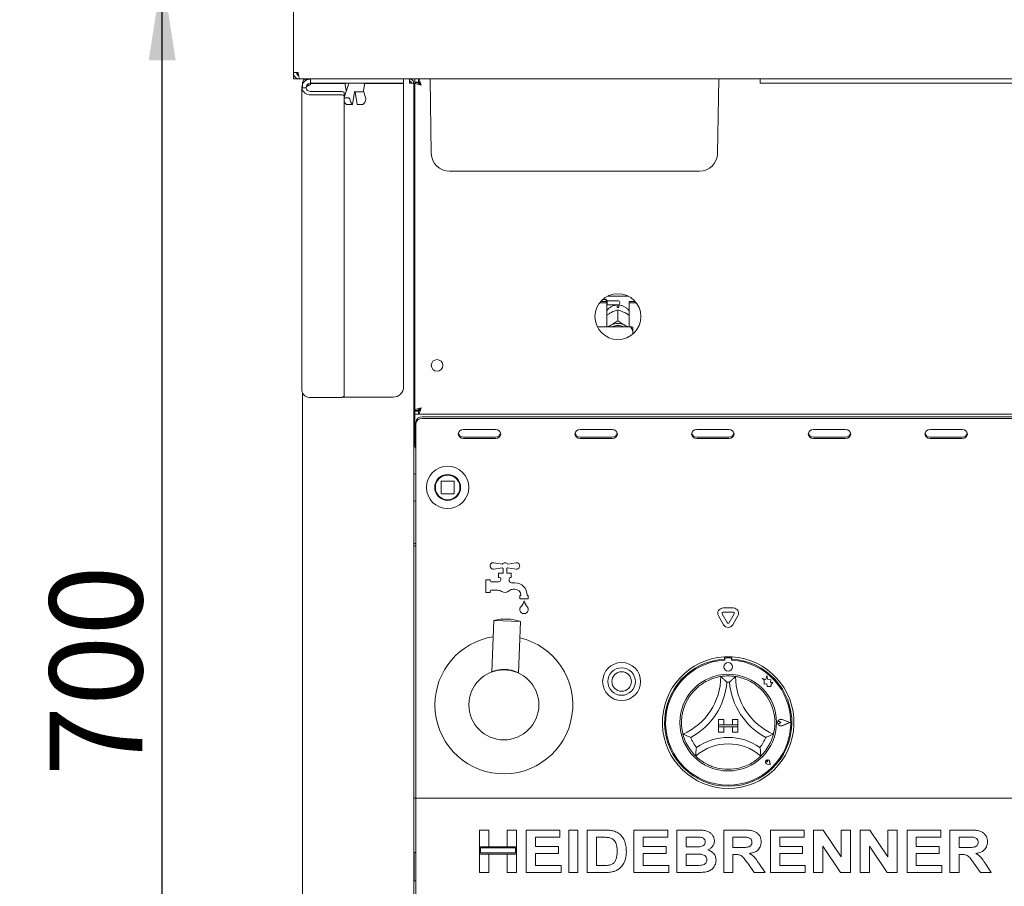
# Paper-space layout 'GNEB+Etagere ZWSN+GN keeper ' of a CAD drawing. Units: millimetres. Extents: x 5 to 415, y 5 to 292.
# Drawn here: x 47 to 84, y 164 to 196 of the extents above; entities that cross this region are included whole.
import ezdxf

# ---------------------------------------------------------------- set-up
doc = ezdxf.new("R2010")
doc.units = ezdxf.units.MM
doc.layers.add('BEMAßUNG', color=96, linetype='Continuous')
doc.layers.add('SLD-0', color=179, linetype='Continuous')
doc.styles.add('SLDTEXTSTYLE0', font='TXT', dxfattribs={"width": 0.75})
doc.styles.add('SLDTEXTSTYLE3', font='TXT', dxfattribs={"width": 0.96})
doc.dimstyles.new('SLDDIMSTYLE0', dxfattribs={"dimtxt": 3.5, "dimasz": 3.302, "dimexe": 0, "dimexo": 0.0625, "dimgap": 0.875, "dimtad": 1, "dimdec": 0, "dimlfac": 12.5, "dimrnd": 1e-09, "dimzin": 12, "dimdsep": 46, "dimtxsty": 'SLDTEXTSTYLE0', "dimblk1": 'NONE', "dimblk2": 'NONE', "dimsah": 1, "dimcen": 0.09, "dimadec": 0, "dimazin": 3, "dimtfac": 1, "dimtdec": 0, "dimtofl": 0, "dimtmove": 0, "dimatfit": 3, "dimldrblk": 'NONE', "dimfxl": 0, "dimfrac": 2, "dimtolj": 1, "dimtzin": 12, "dimarcsym": 0})
doc.dimstyles.new('SLDDIMSTYLE2', dxfattribs={"dimtxt": 3.5, "dimasz": 3.302, "dimexe": 0, "dimexo": 0.0625, "dimgap": 0.875, "dimtad": 1, "dimdec": 0, "dimlfac": 12.5, "dimrnd": 1e-09, "dimzin": 12, "dimdsep": 46, "dimtxsty": 'SLDTEXTSTYLE0', "dimblk1": 'NONE', "dimblk2": 'NONE', "dimsah": 1, "dimcen": 0.09, "dimadec": 0, "dimazin": 3, "dimtfac": 1, "dimtofl": 0, "dimtmove": 0, "dimatfit": 3, "dimldrblk": 'NONE', "dimfxl": 0, "dimfrac": 2, "dimtolj": 1, "dimtzin": 12, "dimarcsym": 0})

# ---------------------------------------------------------------- blocks, each defined once
blk = doc.blocks.new('_D_16')
at = {"layer": 'BEMAßUNG'}
for p, q in [((56.626, 198.189), (51.521, 198.189)), ((52.521, 142.189), (52.521, 198.189)), ((56.972, 142.189), (51.521, 142.189))]:
    blk.add_line(p, q, dxfattribs=at)
for points in [[(52.521, 198.189), (52.013, 194.887), (53.029, 194.887)], [(52.521, 142.189), (53.029, 145.491), (52.013, 145.491)]]:
    blk.add_solid(points, dxfattribs=at)
at = {"layer": 'BEMAßUNG', "insert": (48.271, 167.901), "char_height": 3.5, "attachment_point": 1, "rotation": 90, "style": 'SLDTEXTSTYLE3'}
blk.add_mtext('700', dxfattribs=at)
blk = doc.blocks.new('_None')
blk = doc.blocks.new('_D_18')
at = {"layer": 'BEMAßUNG'}
for p, q in [((57.442, 258.189), (40.439, 258.189)), ((41.439, 130.229), (41.439, 258.189)), ((60.506, 130.229), (40.439, 130.229))]:
    blk.add_line(p, q, dxfattribs=at)
for points in [[(41.439, 258.189), (40.931, 254.887), (41.947, 254.887)], [(41.439, 130.229), (41.947, 133.531), (40.931, 133.531)]]:
    blk.add_solid(points, dxfattribs=at)
at = {"layer": 'BEMAßUNG', "insert": (37.19, 195.889), "char_height": 3.5, "attachment_point": 1, "rotation": 90, "style": 'SLDTEXTSTYLE3'}
blk.add_mtext('1600', dxfattribs=at)

psp = doc.layouts.new('GNEB+Etagere ZWSN+GN keeper  ')

# ---------------------------------------------------------------- linework, layer by layer
at = {"layer": 'SLD-0', "color": 179, "linetype": 'Continuous', "lineweight": 18}
for p, q in [((57.466, 198.069), (57.466, 194.429)), ((57.466, 194.429), (57.642, 194.429)), ((57.466, 194.189), (57.466, 194.429)), ((57.626, 194.426), (57.626, 194.338)), ((57.626, 194.339), (57.626, 194.426)), ((57.626, 194.189), (57.466, 194.189)), ((57.626, 194.189), (57.706, 194.189)), ((57.706, 194.189), (57.626, 194.189)), ((57.706, 194.189), (57.717, 194.189)), ((116.415, 194.189), (57.717, 194.189)), ((57.946, 193.857), (57.786, 193.857)), ((57.786, 182.444), (57.786, 193.857)), ((57.839, 194.029), (57.806, 194.029)), ((57.806, 193.88), (57.806, 194.029)), ((57.966, 194.189), (57.966, 194.147)), ((58.118, 194.029), (58.118, 194.189)), ((61.226, 194.029), (58.118, 194.029)), ((58.118, 193.972), (58.118, 194.021)), ((58.118, 194.021), (59.436, 194.021)), ((59.542, 193.982), (59.386, 193.493)), ((59.42, 193.983), (59.454, 193.743)), ((59.544, 193.992), (59.541, 193.981)), ((60.118, 193.743), (60.151, 193.983)), ((60.136, 194.021), (61.626, 194.021)), ((61.626, 194.029), (61.226, 194.029)), ((61.626, 194.189), (61.626, 194.029)), ((61.626, 182.589), (61.626, 194.021)), ((61.846, 194.189), (61.846, 194.109)), ((61.846, 194.109), (61.877, 194.102)), ((62.006, 194.029), (61.846, 194.029)), ((62.006, 142.277), (62.006, 194.029)), ((62.046, 194.189), (62.046, 194.069)), ((62.183, 194.069), (62.046, 194.069)), ((62.166, 194.061), (62.046, 194.061)), ((62.046, 194.052), (62.046, 194.061)), ((62.046, 181.686), (62.046, 194.052)), ((62.166, 194.052), (62.046, 194.052)), ((62.166, 194.052), (62.166, 194.061)), ((62.183, 194.189), (62.183, 194.069)), ((62.669, 191.377), (62.62, 194.189)), ((73.462, 191.377), (73.511, 194.189)), ((75.066, 194.189), (75.066, 194.029)), ((99.066, 194.029), (75.066, 194.029)), ((59.266, 193.72), (58.118, 193.72)), ((59.266, 193.594), (58.118, 193.594)), ((59.266, 193.72), (59.289, 193.719)), ((59.289, 193.592), (59.266, 193.594)), ((59.289, 193.719), (59.312, 193.715)), ((59.312, 193.588), (59.289, 193.592)), ((59.312, 193.715), (59.333, 193.708)), ((59.333, 193.581), (59.312, 193.588)), ((59.333, 193.708), (59.351, 193.699)), ((59.351, 193.572), (59.333, 193.581)), ((59.351, 193.699), (59.366, 193.688)), ((59.366, 193.561), (59.351, 193.572)), ((59.366, 193.688), (59.377, 193.675)), ((59.377, 193.548), (59.366, 193.561)), ((59.377, 193.675), (59.384, 193.662)), ((59.384, 193.535), (59.377, 193.548)), ((59.384, 193.662), (59.386, 193.647)), ((59.386, 193.52), (59.384, 193.535)), ((59.386, 193.647), (59.386, 193.52)), ((59.386, 182.254), (59.386, 193.52)), ((59.552, 193.471), (59.402, 193.471)), ((59.697, 193.229), (59.768, 193.695)), ((59.804, 193.695), (59.875, 193.229)), ((59.809, 193.709), (59.81, 193.709)), ((60.078, 193.709), (59.811, 193.709)), ((60.2, 193.449), (60.111, 193.726)), ((59.671, 193.226), (59.522, 193.226)), ((60.05, 193.226), (59.9, 193.226)), ((62.006, 193.309), (62.046, 193.309)), ((65.746, 190.709), (63.349, 190.709)), ((70.386, 190.709), (65.746, 190.709)), ((72.782, 190.709), (70.386, 190.709)), ((69.018, 185.751), (69.286, 185.751)), ((69.06, 185.802), (69.286, 185.802)), ((69.258, 185.869), (69.125, 185.869)), ((69.298, 185.829), (69.258, 185.869)), ((69.258, 185.802), (69.258, 185.869)), ((69.286, 185.751), (69.286, 185.802)), ((69.286, 185.751), (69.286, 184.846)), ((69.286, 185.657), (69.298, 185.669)), ((69.706, 185.829), (69.298, 185.829)), ((69.298, 185.829), (69.298, 185.669)), ((69.298, 185.669), (69.706, 185.669)), ((69.31, 185.997), (70.102, 185.997)), ((69.778, 185.757), (69.778, 185.741)), ((70.126, 185.751), (70.126, 185.802)), ((70.126, 185.802), (70.352, 185.802)), ((70.126, 184.846), (70.126, 185.751)), ((70.126, 185.751), (70.394, 185.751)), ((69.429, 185.37), (69.463, 185.387)), ((69.674, 185.566), (69.674, 185.608)), ((69.706, 185.481), (69.706, 185.481)), ((69.706, 185.481), (69.706, 185.075)), ((69.706, 185.481), (69.706, 185.481)), ((69.738, 185.608), (69.738, 185.566)), ((69.949, 185.387), (69.983, 185.37)), ((69.706, 185.075), (69.706, 185.075)), ((69.706, 185.075), (69.706, 185.075)), ((69.706, 185.075), (69.706, 185.075)), ((69.706, 185.075), (69.706, 185.075)), ((69.706, 185.075), (69.706, 185.075)), ((69.706, 185.075), (69.706, 185.075)), ((69.706, 185.075), (69.706, 185.075)), ((69.706, 185.075), (69.706, 185.075)), ((69.706, 185.075), (69.706, 185.075)), ((69.706, 185.075), (69.706, 185.075)), ((70.186, 184.846), (68.932, 184.846)), ((69.355, 184.846), (69.378, 184.863)), ((69.378, 184.863), (69.429, 184.896)), ((69.429, 184.896), (69.463, 184.914)), ((69.949, 184.914), (69.983, 184.896)), ((69.983, 184.896), (70.034, 184.863)), ((70.034, 184.863), (70.057, 184.846)), ((70.266, 184.672), (70.266, 184.827)), ((70.266, 184.672), (70.266, 184.571)), ((57.806, 142.349), (57.806, 182.354)), ((62.046, 182.429), (62.006, 182.429)), ((58.118, 182.181), (59.266, 182.181)), ((59.266, 182.181), (59.289, 182.182)), ((59.289, 182.182), (59.312, 182.187)), ((59.312, 182.187), (59.333, 182.193)), ((59.32, 182.189), (61.226, 182.189)), ((59.333, 182.193), (59.351, 182.202)), ((59.351, 182.202), (59.366, 182.214)), ((59.366, 182.214), (59.377, 182.226)), ((59.377, 182.226), (59.384, 182.24)), ((59.384, 182.24), (59.386, 182.254)), ((62.046, 181.709), (62.006, 181.709)), ((62.046, 181.589), (62.006, 181.589)), ((62.166, 181.686), (62.046, 181.686)), ((62.046, 181.686), (62.046, 181.677)), ((62.166, 181.677), (62.046, 181.677)), ((62.046, 181.549), (62.046, 181.669)), ((62.183, 181.669), (62.046, 181.669)), ((62.166, 181.686), (62.166, 181.677)), ((62.226, 181.709), (62.174, 181.709)), ((62.183, 181.549), (62.183, 181.669)), ((62.226, 181.753), (62.226, 181.692)), ((62.046, 181.469), (62.006, 181.469)), ((62.183, 181.549), (62.046, 181.549)), ((62.046, 181.549), (62.046, 181.429)), ((62.046, 180.349), (62.046, 181.429)), ((62.086, 181.182), (62.086, 181.242)), ((62.183, 181.549), (111.949, 181.549)), ((62.326, 181.449), (111.806, 181.449)), ((62.326, 181.389), (111.806, 181.389)), ((62.086, 180.129), (62.086, 181.182)), ((63.701, 180.867), (63.686, 180.801)), ((63.744, 180.923), (63.701, 180.867)), ((63.809, 180.961), (63.744, 180.923)), ((63.886, 180.974), (63.809, 180.961)), ((65.086, 180.974), (63.886, 180.974)), ((65.162, 180.961), (65.086, 180.974)), ((65.227, 180.923), (65.162, 180.961)), ((65.271, 180.867), (65.227, 180.923)), ((65.286, 180.801), (65.271, 180.867)), ((68.101, 180.867), (68.086, 180.801)), ((68.144, 180.923), (68.101, 180.867)), ((68.209, 180.961), (68.144, 180.923)), ((68.286, 180.974), (68.209, 180.961)), ((69.486, 180.974), (68.286, 180.974)), ((69.562, 180.961), (69.486, 180.974)), ((69.627, 180.923), (69.562, 180.961)), ((69.671, 180.867), (69.627, 180.923)), ((69.686, 180.801), (69.671, 180.867)), ((72.501, 180.867), (72.486, 180.801)), ((72.544, 180.923), (72.501, 180.867)), ((72.609, 180.961), (72.544, 180.923)), ((72.686, 180.974), (72.609, 180.961)), ((73.886, 180.974), (72.686, 180.974)), ((73.962, 180.961), (73.886, 180.974)), ((74.027, 180.923), (73.962, 180.961)), ((74.071, 180.867), (74.027, 180.923)), ((74.086, 180.801), (74.071, 180.867)), ((76.901, 180.867), (76.886, 180.801)), ((76.944, 180.923), (76.901, 180.867)), ((77.009, 180.961), (76.944, 180.923)), ((77.086, 180.974), (77.009, 180.961)), ((78.286, 180.974), (77.086, 180.974)), ((78.362, 180.961), (78.286, 180.974)), ((78.427, 180.923), (78.362, 180.961)), ((78.471, 180.867), (78.427, 180.923)), ((78.486, 180.801), (78.471, 180.867)), ((81.301, 180.867), (81.286, 180.801)), ((81.344, 180.923), (81.301, 180.867)), ((81.409, 180.961), (81.344, 180.923)), ((81.486, 180.974), (81.409, 180.961)), ((82.686, 180.974), (81.486, 180.974)), ((82.762, 180.961), (82.686, 180.974)), ((82.827, 180.923), (82.762, 180.961)), ((82.871, 180.867), (82.827, 180.923)), ((82.886, 180.801), (82.871, 180.867)), ((63.686, 180.801), (63.701, 180.734)), ((63.701, 180.734), (63.744, 180.678)), ((63.744, 180.678), (63.809, 180.641)), ((63.809, 180.641), (63.886, 180.627)), ((63.886, 180.687), (65.086, 180.687)), ((63.886, 180.627), (65.086, 180.627)), ((65.086, 180.627), (65.162, 180.641)), ((65.162, 180.641), (65.227, 180.678)), ((65.227, 180.678), (65.271, 180.734)), ((65.271, 180.734), (65.286, 180.801)), ((68.086, 180.801), (68.101, 180.734)), ((68.101, 180.734), (68.144, 180.678)), ((68.144, 180.678), (68.209, 180.641)), ((68.209, 180.641), (68.286, 180.627)), ((68.286, 180.687), (69.486, 180.687)), ((68.286, 180.627), (69.486, 180.627)), ((69.486, 180.627), (69.562, 180.641)), ((69.562, 180.641), (69.627, 180.678)), ((69.627, 180.678), (69.671, 180.734)), ((69.671, 180.734), (69.686, 180.801)), ((72.486, 180.801), (72.501, 180.734)), ((72.501, 180.734), (72.544, 180.678)), ((72.544, 180.678), (72.609, 180.641)), ((72.609, 180.641), (72.686, 180.627)), ((72.686, 180.687), (73.886, 180.687)), ((72.686, 180.627), (73.886, 180.627)), ((73.886, 180.627), (73.962, 180.641)), ((73.962, 180.641), (74.027, 180.678)), ((74.027, 180.678), (74.071, 180.734)), ((74.071, 180.734), (74.086, 180.801)), ((76.886, 180.801), (76.901, 180.734)), ((76.901, 180.734), (76.944, 180.678)), ((76.944, 180.678), (77.009, 180.641)), ((77.009, 180.641), (77.086, 180.627)), ((77.086, 180.687), (78.286, 180.687)), ((77.086, 180.627), (78.286, 180.627)), ((78.286, 180.627), (78.362, 180.641)), ((78.362, 180.641), (78.427, 180.678)), ((78.427, 180.678), (78.471, 180.734)), ((78.471, 180.734), (78.486, 180.801)), ((81.286, 180.801), (81.301, 180.734)), ((81.301, 180.734), (81.344, 180.678)), ((81.344, 180.678), (81.409, 180.641)), ((81.409, 180.641), (81.486, 180.627)), ((81.486, 180.687), (82.686, 180.687)), ((81.486, 180.627), (82.686, 180.627)), ((82.686, 180.627), (82.762, 180.641)), ((82.762, 180.641), (82.827, 180.678)), ((82.827, 180.678), (82.871, 180.734)), ((82.871, 180.734), (82.886, 180.801)), ((62.086, 180.129), (62.086, 180.069)), ((62.086, 180.069), (62.086, 167.189)), ((63.046, 179.013), (63.046, 178.565)), ((63.51, 179.029), (63.062, 179.029)), ((63.526, 178.565), (63.526, 179.013)), ((63.761, 178.723), (63.766, 178.791)), ((63.062, 178.549), (63.51, 178.549)), ((62.086, 176.677), (62.006, 176.677)), ((62.006, 176.669), (62.086, 176.669)), ((62.086, 176.589), (62.006, 176.589)), ((65.025, 175.947), (65.347, 175.896)), ((65.347, 175.761), (65.025, 175.71)), ((65.374, 175.549), (65.374, 175.733)), ((65.518, 175.733), (65.518, 175.549)), ((65.545, 175.896), (65.867, 175.947)), ((65.867, 175.71), (65.545, 175.761)), ((64.726, 175.309), (64.886, 175.309)), ((64.726, 174.829), (64.726, 175.309)), ((64.886, 175.309), (64.886, 175.269)), ((65.206, 175.389), (65.206, 175.549)), ((65.206, 175.549), (65.374, 175.549)), ((65.246, 175.389), (65.206, 175.389)), ((65.286, 175.309), (65.286, 175.349)), ((65.518, 175.549), (65.686, 175.549)), ((65.606, 175.349), (65.606, 175.28)), ((65.686, 175.389), (65.646, 175.389)), ((65.686, 175.549), (65.686, 175.389)), ((64.926, 175.229), (65.206, 175.229)), ((65.181, 174.909), (64.926, 174.909)), ((65.696, 175.189), (65.822, 175.189)), ((65.822, 174.949), (65.763, 174.949)), ((64.886, 174.829), (64.726, 174.829)), ((64.886, 174.869), (64.886, 174.829)), ((66.006, 174.709), (66.046, 174.709)), ((66.006, 174.589), (66.006, 174.709)), ((66.326, 174.589), (66.006, 174.589)), ((66.046, 174.709), (66.046, 174.725)), ((66.286, 174.725), (66.286, 174.709)), ((66.286, 174.709), (66.326, 174.709)), ((66.326, 174.709), (66.326, 174.589)), ((73.674, 174.242), (74.058, 174.242)), ((73.693, 173.609), (73.501, 173.942)), ((73.831, 173.689), (73.639, 174.022)), ((73.674, 174.082), (74.058, 174.082)), ((74.093, 174.022), (73.901, 173.689)), ((74.231, 173.942), (74.039, 173.609)), ((65.029, 173.766), (64.954, 171.839)), ((66.028, 173.727), (65.029, 173.766)), ((65.953, 171.8), (66.028, 173.727)), ((73.726, 172.397), (73.726, 172.317)), ((73.742, 172.321), (73.742, 172.278)), ((73.95, 172.361), (73.782, 172.361)), ((73.99, 172.278), (73.99, 172.321)), ((74.006, 172.397), (74.006, 172.317)), ((64.954, 171.84), (64.954, 171.84)), ((75.15, 171.581), (75.22, 171.528)), ((75.279, 171.547), (75.15, 171.581)), ((75.318, 171.692), (75.279, 171.547)), ((75.357, 171.545), (75.318, 171.692)), ((75.22, 171.528), (75.22, 171.376)), ((75.22, 171.376), (75.327, 171.382)), ((75.327, 171.382), (75.333, 171.279)), ((75.333, 171.279), (75.423, 171.284)), ((75.473, 171.528), (75.357, 171.545)), ((75.423, 171.284), (75.475, 171.271)), ((75.458, 171.432), (75.473, 171.528)), ((75.554, 171.438), (75.458, 171.432)), ((75.475, 171.332), (75.554, 171.438)), ((75.475, 171.271), (75.475, 171.332)), ((73.506, 170.041), (73.506, 169.841)), ((73.506, 170.041), (73.706, 170.041)), ((73.506, 169.841), (73.706, 169.841)), ((73.506, 169.841), (73.506, 169.761)), ((74.226, 169.841), (73.506, 169.841)), ((73.506, 169.561), (73.506, 169.761)), ((73.506, 169.761), (73.706, 169.761)), ((73.506, 169.761), (74.226, 169.761)), ((73.706, 170.041), (73.706, 169.841)), ((73.706, 169.561), (73.706, 169.761)), ((74.026, 170.041), (74.026, 169.841)), ((74.226, 170.041), (74.026, 170.041)), ((74.226, 169.841), (74.026, 169.841)), ((74.026, 169.561), (74.026, 169.761)), ((74.226, 169.761), (74.026, 169.761)), ((74.226, 170.041), (74.226, 169.841)), ((74.226, 169.841), (74.226, 169.761)), ((74.226, 169.561), (74.226, 169.761)), ((75.852, 169.921), (75.799, 169.957)), ((75.852, 169.921), (75.799, 169.885)), ((76.194, 169.921), (75.895, 170.035)), ((76.194, 169.921), (75.895, 169.807)), ((76.201, 169.921), (75.896, 170.037)), ((76.201, 169.921), (75.896, 169.805)), ((73.506, 169.561), (73.706, 169.561)), ((74.226, 169.561), (74.026, 169.561)), ((75.351, 168.436), (75.311, 168.442)), ((75.454, 168.333), (75.335, 168.357)), ((75.453, 168.334), (75.335, 168.357)), ((75.351, 168.436), (75.345, 168.475)), ((75.453, 168.334), (75.429, 168.452)), ((75.454, 168.333), (75.43, 168.452)), ((62.086, 167.189), (62.086, 167.069)), ((62.006, 167.069), (62.086, 167.069)), ((62.086, 166.829), (62.086, 167.069)), ((62.086, 167.069), (112.046, 167.069)), ((62.086, 163.309), (62.086, 166.829)), ((64.486, 165.869), (64.835, 165.869)), ((64.486, 165.233), (64.486, 165.869)), ((64.835, 165.869), (64.835, 165.233)), ((65.532, 165.869), (65.881, 165.869)), ((65.532, 165.233), (65.532, 165.869)), ((65.881, 165.869), (65.881, 165.233)), ((66.25, 164.269), (66.25, 165.869)), ((66.25, 165.869), (67.522, 165.869)), ((67.522, 165.869), (67.522, 165.602)), ((67.85, 164.269), (67.85, 165.869)), ((67.85, 165.869), (68.199, 165.869)), ((68.199, 165.869), (68.199, 164.269)), ((68.547, 165.869), (69.197, 165.869)), ((68.547, 164.269), (68.547, 165.869)), ((70.312, 164.269), (70.312, 165.869)), ((70.312, 165.869), (71.583, 165.869)), ((71.583, 165.869), (71.583, 165.602)), ((71.932, 165.869), (72.65, 165.869)), ((71.932, 164.269), (71.932, 165.869)), ((73.696, 164.269), (73.696, 165.869)), ((73.696, 165.869), (74.432, 165.869)), ((75.46, 164.269), (75.46, 165.869)), ((75.46, 165.869), (76.732, 165.869)), ((76.732, 165.869), (76.732, 165.602)), ((77.081, 164.269), (77.081, 165.869)), ((77.081, 165.869), (77.444, 165.869)), ((77.444, 165.869), (78.127, 164.856)), ((78.127, 164.856), (78.127, 165.869)), ((78.127, 165.869), (78.476, 165.869)), ((78.476, 165.869), (78.476, 164.269)), ((78.845, 164.269), (78.845, 165.869)), ((78.845, 165.869), (79.208, 165.869)), ((79.208, 165.869), (79.891, 164.856)), ((79.891, 164.856), (79.891, 165.869)), ((79.891, 165.869), (80.24, 165.869)), ((80.24, 165.869), (80.24, 164.269)), ((80.609, 164.269), (80.609, 165.869)), ((80.609, 165.869), (81.881, 165.869)), ((81.881, 165.869), (81.881, 165.602)), ((82.229, 165.869), (82.965, 165.869)), ((82.229, 164.269), (82.229, 165.869)), ((67.522, 165.602), (66.599, 165.602)), ((66.599, 165.602), (66.599, 165.253)), ((66.599, 165.253), (67.46, 165.253)), ((67.46, 165.253), (67.46, 164.987)), ((69.062, 165.602), (68.896, 165.602)), ((68.896, 165.602), (68.896, 164.535)), ((71.583, 165.602), (70.66, 165.602)), ((70.66, 165.602), (70.66, 165.253)), ((70.66, 165.253), (71.522, 165.253)), ((71.522, 165.253), (71.522, 164.987)), ((72.494, 165.602), (72.281, 165.602)), ((72.281, 165.602), (72.281, 165.233)), ((74.322, 165.602), (74.045, 165.602)), ((74.045, 165.602), (74.045, 165.212)), ((76.732, 165.602), (75.809, 165.602)), ((75.809, 165.602), (75.809, 165.253)), ((75.809, 165.253), (76.671, 165.253)), ((76.671, 165.253), (76.671, 164.987)), ((78.102, 164.269), (77.429, 165.266)), ((77.429, 165.266), (77.429, 164.269)), ((79.194, 165.266), (79.194, 164.269)), ((79.866, 164.269), (79.194, 165.266)), ((81.881, 165.602), (80.958, 165.602)), ((80.958, 165.602), (80.958, 165.253)), ((80.958, 165.253), (81.819, 165.253)), ((81.819, 165.253), (81.819, 164.987)), ((82.578, 165.602), (82.578, 165.212)), ((82.855, 165.602), (82.578, 165.602)), ((62.086, 165.017), (62.006, 165.017)), ((62.026, 163.949), (62.026, 165.017)), ((64.835, 165.233), (64.486, 165.233)), ((65.881, 165.233), (64.486, 165.233)), ((64.486, 165.233), (64.486, 164.966)), ((64.486, 164.269), (64.486, 164.966)), ((64.486, 164.966), (64.835, 164.966)), ((64.486, 164.966), (65.881, 164.966)), ((64.526, 165.193), (64.526, 165.006)), ((65.841, 165.193), (64.526, 165.193)), ((64.526, 165.006), (65.841, 165.006)), ((64.835, 164.966), (64.835, 164.269)), ((65.881, 165.233), (65.532, 165.233)), ((65.532, 164.966), (65.881, 164.966)), ((65.532, 164.269), (65.532, 164.966)), ((65.841, 165.006), (65.841, 165.193)), ((65.881, 164.966), (65.881, 165.233)), ((65.881, 164.966), (65.881, 164.269)), ((66.599, 164.987), (66.599, 164.535)), ((67.46, 164.987), (66.599, 164.987)), ((71.522, 164.987), (70.66, 164.987)), ((70.66, 164.987), (70.66, 164.535)), ((72.281, 165.233), (72.524, 165.233)), ((72.579, 164.966), (72.281, 164.966)), ((72.281, 164.966), (72.281, 164.535)), ((74.045, 165.212), (74.308, 165.212)), ((74.118, 164.946), (74.045, 164.946)), ((74.045, 164.946), (74.045, 164.269)), ((76.671, 164.987), (75.809, 164.987)), ((75.809, 164.987), (75.809, 164.535)), ((81.819, 164.987), (80.958, 164.987)), ((80.958, 164.987), (80.958, 164.535)), ((82.578, 165.212), (82.841, 165.212)), ((82.652, 164.946), (82.578, 164.946)), ((82.578, 164.946), (82.578, 164.269)), ((66.599, 164.535), (67.563, 164.535)), ((67.563, 164.535), (67.563, 164.269)), ((68.896, 164.535), (69.171, 164.535)), ((70.66, 164.535), (71.624, 164.535)), ((71.624, 164.535), (71.624, 164.269)), ((72.281, 164.535), (72.622, 164.535)), ((74.845, 164.269), (74.6, 164.626)), ((75.043, 164.585), (75.255, 164.269)), ((75.809, 164.535), (76.773, 164.535)), ((76.773, 164.535), (76.773, 164.269)), ((80.958, 164.535), (81.922, 164.535)), ((81.922, 164.535), (81.922, 164.269)), ((83.378, 164.269), (83.133, 164.626)), ((83.577, 164.585), (83.788, 164.269)), ((64.835, 164.269), (64.486, 164.269)), ((65.881, 164.269), (65.532, 164.269)), ((67.563, 164.269), (66.25, 164.269)), ((68.199, 164.269), (67.85, 164.269)), ((69.217, 164.269), (68.547, 164.269)), ((71.624, 164.269), (70.312, 164.269)), ((72.532, 164.269), (71.932, 164.269)), ((74.045, 164.269), (73.696, 164.269)), ((75.255, 164.269), (74.845, 164.269)), ((76.773, 164.269), (75.46, 164.269)), ((77.429, 164.269), (77.081, 164.269)), ((78.476, 164.269), (78.102, 164.269)), ((79.194, 164.269), (78.845, 164.269)), ((80.24, 164.269), (79.866, 164.269)), ((81.922, 164.269), (80.609, 164.269)), ((82.578, 164.269), (82.229, 164.269)), ((83.788, 164.269), (83.378, 164.269)), ((62.086, 163.949), (62.006, 163.949))]:
    psp.add_line(p, q, dxfattribs=at)
for centre, radius in [((69.706, 185.229), 0.864), ((62.886, 183.389), 0.22), ((63.286, 178.789), 0.8), ((63.286, 178.789), 0.488), ((63.286, 178.789), 0.48), ((63.286, 178.789), 0.464), ((69.846, 171.469), 0.716), ((69.846, 171.469), 0.52), ((73.866, 172.021), 0.16), ((65.406, 170.589), 1.32), ((69.846, 171.469), 0.368), ((73.866, 169.921), 1.824)]:
    psp.add_circle(centre, radius, dxfattribs=at)
for centre, radius, start, end in [((58.087, 193.896), 0.304, 187.3655, 275.8321), ((58.102, 193.877), 0.157, 187.3655, 275.8321), ((59.46, 193.989), 0.04, 90, 188), ((59.584, 193.989), 0.04, 90, 175.8349), ((60.112, 193.989), 0.04, 352, 90), ((59.494, 193.749), 0.04, 188, 213.8745), ((60.078, 193.749), 0.04, 270, 352), ((59.605, 193.408), 0.223, 189.7876, 232.4746), ((59.889, 193.452), 0.294, 183.8998, 228.4897), ((59.907, 193.452), 0.294, 311.5103, 356.1002), ((63.349, 191.389), 0.68, 181, 270), ((72.782, 191.389), 0.68, 270, 359), ((69.706, 185.757), 0.072, 0, 90), ((69.706, 185.741), 0.072, 270, 0), ((69.706, 184.993), 0.574, 86.8022, 93.1978), ((69.706, 184.401), 0.567, 64.6149, 115.3851), ((69.706, 184.417), 0.479, 63.4996, 116.5004), ((58.087, 182.483), 0.304, 187.3655, 275.8321), ((61.226, 182.589), 0.4, 270, 360), ((62.311, 181.224), 0.226, 86.1887, 175.5981), ((62.311, 181.164), 0.226, 86.1887, 175.5981), ((63.875, 180.879), 0.192, 194.6896, 273.275), ((65.097, 180.879), 0.192, 266.725, 345.3104), ((68.275, 180.879), 0.192, 194.6896, 273.275), ((69.497, 180.879), 0.192, 266.725, 345.3104), ((72.675, 180.879), 0.192, 194.6896, 273.275), ((73.897, 180.879), 0.192, 266.725, 345.3104), ((77.075, 180.879), 0.192, 194.6896, 273.275), ((78.297, 180.879), 0.192, 266.725, 345.3104), ((81.475, 180.879), 0.192, 194.6896, 273.275), ((82.697, 180.879), 0.192, 266.725, 345.3104), ((62.206, 180.349), 0.16, 180, 221.4096), ((63.062, 179.013), 0.016, 90, 180), ((63.51, 179.013), 0.016, 45, 90), ((63.51, 179.013), 0.016, 0, 45), ((63.062, 178.565), 0.016, 180, 225), ((63.062, 178.565), 0.016, 225, 270), ((63.51, 178.565), 0.016, 270, 315), ((63.51, 178.565), 0.016, 315, 0), ((65.006, 175.829), 0.12, 81, 279), ((65.446, 175.829), 0.12, 34.2398, 145.7602), ((65.446, 175.829), 0.12, 214.2398, 233.1301), ((65.446, 175.829), 0.12, 306.8699, 325.7602), ((65.886, 175.829), 0.12, 261, 99), ((64.926, 175.269), 0.04, 180, 270), ((65.206, 175.309), 0.08, 270, 0), ((65.246, 175.349), 0.04, 0, 90), ((65.646, 175.349), 0.04, 90, 180), ((65.686, 175.28), 0.08, 180, 221.4096), ((64.926, 174.869), 0.04, 90, 180), ((65.181, 174.669), 0.24, 56.4427, 90), ((65.763, 174.709), 0.24, 90, 131.4096), ((65.446, 175.069), 0.24, 38.6822, 41.4096), ((65.696, 175.269), 0.08, 218.6822, 270), ((65.822, 174.725), 0.464, 0, 90), ((65.822, 174.725), 0.224, 0, 90), ((65.446, 175.069), 0.24, 236.4427, 311.4096), ((66.166, 174.189), 0.16, 155.7489, 24.2511), ((66.093, 174.222), 0.08, 136.7602, 155.7489), ((65.627, 174.66), 0.56, 316.7602, 344.3258), ((66.705, 174.66), 0.56, 195.6742, 223.2398), ((66.239, 174.222), 0.08, 24.2511, 43.2398), ((73.674, 174.042), 0.2, 90, 210), ((74.058, 174.042), 0.2, 330, 90), ((65.47, 172.225), 1.602, 69.5896, 105.9507), ((73.674, 174.042), 0.04, 90, 210), ((74.058, 174.042), 0.04, 330, 90), ((73.866, 173.709), 0.2, 210, 330), ((73.866, 173.709), 0.04, 210, 330), ((65.406, 170.589), 2.6, 98.8576, 180), ((65.406, 170.589), 2.6, 180, 76.6826), ((73.866, 169.921), 2.48, 93.2362, 86.7638), ((73.866, 169.921), 2.4, 93.3442, 86.6558), ((73.866, 169.921), 2.48, 86.7638, 93.2362), ((73.782, 172.321), 0.04, 90, 180), ((73.95, 172.321), 0.04, 0, 90), ((73.866, 169.921), 2.36, 93.0118, 86.9882), ((64.938, 171.84), 0.016, 336.4057, 357.7799), ((71.224, 171.658), 2.362, 293.3275, 0), ((73.866, 169.921), 1.76, 80.8459, 99.1541), ((76.507, 171.658), 2.362, 180, 246.6725), ((73.866, 169.921), 1.76, 129.8924, 163.4351), ((71.224, 171.658), 2.602, 298.1427, 355.1848), ((73.866, 169.921), 1.52, 88.1458, 91.8542), ((76.507, 171.658), 2.602, 184.8152, 241.8573), ((73.866, 169.921), 1.76, 16.5649, 50.1076), ((75.852, 169.921), 0.124, 69.1846, 290.8154), ((75.852, 169.921), 0.122, 69.1846, 290.8154), ((75.774, 169.921), 0.044, 55.486, 304.514), ((73.866, 169.921), 1.76, 194.1734, 225.8266), ((73.866, 169.921), 1.52, 201.4733, 217.9923), ((73.866, 167.263), 2.098, 55.1786, 124.8214), ((73.866, 169.921), 1.52, 322.0077, 338.5267), ((73.866, 169.921), 1.76, 314.1734, 345.8266), ((73.866, 167.263), 1.858, 48.6895, 131.3105), ((73.866, 169.921), 1.76, 255.1397, 284.8603), ((75.351, 168.436), 0.0808, 11.3099, 258.6901), ((75.351, 168.436), 0.08, 11.3099, 258.6901), ((75.315, 168.471), 0.03, 8.1301, 261.8699)]:
    psp.add_arc(centre, radius, start, end, dxfattribs=at)
for points, knots in [([(57.466, 194.429), (57.469, 194.401), (57.474, 194.346), (57.517, 194.273), (57.58, 194.219), (57.647, 194.192), (57.69, 194.19), (57.706, 194.189)], [0, 0, 0, 0, 0.218883, 0.437779, 0.656675, 0.875571, 1, 1, 1, 1]), ([(57.586, 194.429), (57.587, 194.414), (57.59, 194.385), (57.615, 194.348), (57.642, 194.323), (57.663, 194.318), (57.669, 194.317)], [0, 0, 0, 0, 0.289277, 0.578554, 0.86772, 1, 1, 1, 1]), ([(57.717, 194.189), (57.712, 194.192), (57.701, 194.197), (57.684, 194.24), (57.668, 194.303), (57.654, 194.37), (57.646, 194.413), (57.642, 194.429)], [0, 0, 0, 0, 0.218883, 0.437779, 0.656675, 0.875571, 1, 1, 1, 1]), ([(58.118, 193.972), (58.073, 193.963), (58.018, 193.951), (57.974, 193.939), (57.966, 193.937)], [0, 0, 0, 0, 0.811929, 1, 1, 1, 1]), ([(57.969, 194.149), (57.969, 194.159), (57.97, 194.183), (57.971, 194.187), (57.972, 194.189)], [0, 0, 0, 0, 0.443871, 1, 1, 1, 1]), ([(62.183, 194.189), (62.191, 194.186), (62.206, 194.18), (62.229, 194.136), (62.252, 194.071), (62.271, 194.004), (62.282, 193.962), (62.286, 193.949)], [0, 0, 0, 0, 0.222589, 0.445207, 0.667824, 0.890441, 1, 1, 1, 1]), ([(62.183, 194.069), (62.193, 194.066), (62.211, 194.062), (62.238, 194.031), (62.262, 193.992), (62.278, 193.963), (62.286, 193.949)], [0, 0, 0, 0, 0.286286, 0.531453, 0.776532, 1, 1, 1, 1]), ([(59.402, 193.471), (59.398, 193.47), (59.392, 193.47), (59.387, 193.467), (59.386, 193.466)], [0, 0, 0, 0, 0.667887, 1, 1, 1, 1]), ([(59.596, 193.432), (59.595, 193.435), (59.592, 193.444), (59.584, 193.455), (59.573, 193.465), (59.561, 193.47), (59.554, 193.47), (59.552, 193.471)], [0, 0, 0, 0, 0.196312, 0.4285051, 0.6604177, 0.8780154, 1, 1, 1, 1]), ([(59.768, 193.695), (59.769, 193.7), (59.771, 193.708), (59.774, 193.716), (59.775, 193.717), (59.775, 193.717), (59.775, 193.717)], [0, 0, 0, 0, 0.419442, 0.728868, 0.981479, 1, 1, 1, 1]), ([(59.811, 193.709), (59.802, 193.709), (59.787, 193.709), (59.776, 193.709), (59.771, 193.709)], [0, 0, 0, 0, 0.613992, 1, 1, 1, 1]), ([(59.8, 193.709), (59.801, 193.707), (59.802, 193.703), (59.803, 193.697), (59.804, 193.695)], [0, 0, 0, 0, 0.529315, 1, 1, 1, 1]), ([(59.47, 193.231), (59.47, 193.231), (59.472, 193.23), (59.479, 193.228), (59.491, 193.227), (59.504, 193.226), (59.515, 193.226), (59.52, 193.226), (59.522, 193.226)], [0, 0, 0, 0, 0.063128, 0.282735, 0.506552, 0.728609, 0.941375, 1, 1, 1, 1]), ([(59.671, 193.226), (59.675, 193.226), (59.683, 193.226), (59.692, 193.227), (59.697, 193.228), (59.697, 193.229), (59.695, 193.231), (59.694, 193.231)], [0, 0, 0, 0, 0.2025597, 0.4049109, 0.6129545, 0.8312023, 1, 1, 1, 1]), ([(59.9, 193.226), (59.898, 193.226), (59.891, 193.226), (59.883, 193.226), (59.876, 193.227), (59.875, 193.228), (59.875, 193.229)], [0, 0, 0, 0, 0.192675, 0.458621, 0.732401, 1, 1, 1, 1]), ([(60.102, 193.231), (60.1, 193.231), (60.096, 193.229), (60.086, 193.227), (60.072, 193.226), (60.06, 193.226), (60.053, 193.226), (60.05, 193.226)], [0, 0, 0, 0, 0.2051903, 0.4279668, 0.6515751, 0.8682004, 1, 1, 1, 1]), ([(60.199, 193.449), (60.2, 193.447), (60.202, 193.441), (60.201, 193.435), (60.201, 193.432)], [0, 0, 0, 0, 0.368529, 1, 1, 1, 1]), ([(69.682, 185.668), (69.646, 185.664), (69.571, 185.656), (69.462, 185.612), (69.366, 185.543), (69.306, 185.486), (69.286, 185.451), (69.286, 185.451)], [0, 0, 0, 0, 0.232358, 0.482278, 0.738788, 0.99932, 1, 1, 1, 1]), ([(69.674, 185.66), (69.674, 185.661), (69.674, 185.662), (69.674, 185.626), (69.674, 185.608)], [0, 0, 0, 0, 0.513957, 1, 1, 1, 1]), ([(70.126, 185.446), (70.119, 185.457), (70.093, 185.499), (70.028, 185.558), (69.936, 185.618), (69.835, 185.657), (69.765, 185.665), (69.73, 185.668)], [0, 0, 0, 0, 0.083027, 0.317378, 0.549335, 0.780911, 1, 1, 1, 1]), ([(69.738, 185.608), (69.738, 185.628), (69.738, 185.664), (69.738, 185.662), (69.738, 185.661)], [0, 0, 0, 0, 0.55914, 1, 1, 1, 1]), ([(69.286, 185.28), (69.298, 185.289), (69.343, 185.322), (69.392, 185.349), (69.429, 185.37)], [0, 0, 0, 0, 0.257974, 1, 1, 1, 1]), ([(69.463, 185.387), (69.469, 185.39), (69.528, 185.42), (69.611, 185.453), (69.683, 185.474), (69.706, 185.481)], [0, 0, 0, 0, 0.069329, 0.697678, 1, 1, 1, 1]), ([(69.706, 185.481), (69.75, 185.468), (69.828, 185.444), (69.913, 185.404), (69.949, 185.387)], [0, 0, 0, 0, 0.570674, 1, 1, 1, 1]), ([(69.983, 185.37), (69.989, 185.367), (70.037, 185.34), (70.085, 185.308), (70.126, 185.28)], [0, 0, 0, 0, 0.119811, 1, 1, 1, 1]), ([(69.706, 185.075), (69.661, 185.042), (69.584, 184.984), (69.499, 184.935), (69.463, 184.914)], [0, 0, 0, 0, 0.570674, 1, 1, 1, 1]), ([(69.949, 184.914), (69.943, 184.917), (69.884, 184.95), (69.8, 185.004), (69.729, 185.058), (69.706, 185.075)], [0, 0, 0, 0, 0.069329, 0.697678, 1, 1, 1, 1]), ([(69.429, 184.896), (69.423, 184.893), (69.382, 184.873), (69.342, 184.858), (69.308, 184.846)], [0, 0, 0, 0, 0.141733, 1, 1, 1, 1]), ([(70.098, 184.846), (70.096, 184.846), (70.059, 184.858), (70.02, 184.878), (69.983, 184.896)], [0, 0, 0, 0, 0.069413, 1, 1, 1, 1]), ([(70.266, 184.672), (70.255, 184.703), (70.234, 184.763), (70.202, 184.819), (70.186, 184.846)], [0, 0, 0, 0, 0.5233396, 1, 1, 1, 1]), ([(70.186, 184.846), (70.215, 184.84), (70.246, 184.834), (70.264, 184.828), (70.266, 184.827)], [0, 0, 0, 0, 0.915507, 1, 1, 1, 1]), ([(62.286, 181.789), (62.278, 181.761), (62.263, 181.705), (62.24, 181.631), (62.217, 181.577), (62.198, 181.552), (62.187, 181.549), (62.183, 181.549)], [0, 0, 0, 0, 0.22259, 0.445207, 0.667824, 0.890442, 1, 1, 1, 1]), ([(62.286, 181.789), (62.276, 181.771), (62.258, 181.737), (62.231, 181.698), (62.207, 181.673), (62.191, 181.67), (62.183, 181.669)], [0, 0, 0, 0, 0.286286, 0.531453, 0.776532, 1, 1, 1, 1]), ([(62.086, 179.292), (62.085, 179.292), (62.055, 179.301), (62.027, 179.307), (61.999, 179.314)], [0, 0, 0, 0, 0.0347281, 1, 1, 1, 1]), ([(63.69, 179.049), (63.69, 179.048), (63.69, 179.048), (63.69, 179.047), (63.692, 179.045), (63.693, 179.043), (63.695, 179.04), (63.697, 179.037), (63.699, 179.034), (63.7, 179.032), (63.701, 179.031)], [0, 0, 0, 0, 0.123134, 0.245397, 0.36937, 0.493827, 0.619691, 0.74616, 0.873233, 1, 1, 1, 1]), ([(63.743, 178.935), (63.743, 178.935), (63.743, 178.935), (63.744, 178.934), (63.744, 178.932), (63.745, 178.929), (63.746, 178.926), (63.747, 178.922), (63.748, 178.919), (63.749, 178.916), (63.749, 178.915)], [0, 0, 0, 0, 0.122924, 0.245023, 0.369169, 0.493679, 0.619729, 0.746294, 0.873297, 1, 1, 1, 1]), ([(63.755, 178.687), (63.755, 178.687), (63.755, 178.687), (63.755, 178.685), (63.754, 178.683), (63.754, 178.681), (63.753, 178.678), (63.752, 178.674), (63.751, 178.67), (63.75, 178.668), (63.75, 178.667)], [0, 0, 0, 0, 0.122924, 0.245023, 0.369169, 0.493679, 0.619729, 0.746294, 0.873297, 1, 1, 1, 1]), ([(61.999, 178.264), (62.026, 178.27), (62.054, 178.277), (62.084, 178.285), (62.086, 178.286)], [0, 0, 0, 0, 0.932738, 1, 1, 1, 1]), ([(63.713, 178.569), (63.713, 178.569), (63.713, 178.569), (63.712, 178.568), (63.711, 178.566), (63.71, 178.563), (63.708, 178.56), (63.706, 178.557), (63.704, 178.554), (63.703, 178.552), (63.703, 178.551)], [0, 0, 0, 0, 0.122924, 0.245023, 0.369169, 0.493679, 0.619729, 0.746294, 0.873297, 1, 1, 1, 1]), ([(64.959, 171.841), (64.96, 171.842), (64.963, 171.843), (65.001, 171.857), (65.092, 171.887), (65.23, 171.915), (65.355, 171.925), (65.453, 171.925), (65.551, 171.918), (65.676, 171.899), (65.813, 171.861), (65.905, 171.823), (65.946, 171.804), (65.951, 171.802), (65.953, 171.801)], [0, 0, 0, 0, 0.035743, 0.100351, 0.22858, 0.356896, 0.42316, 0.485757, 0.548514, 0.614578, 0.742914, 0.871282, 0.935513, 1, 1, 1, 1]), ([(72.737, 171.271), (72.789, 171.311), (72.893, 171.393), (73.081, 171.501), (73.284, 171.586), (73.459, 171.635), (73.567, 171.656), (73.58, 171.657), (73.586, 171.658)], [0, 0, 0, 0, 0.14111, 0.287053, 0.473134, 0.659488, 0.841576, 1, 1, 1, 1]), ([(73.586, 171.658), (73.588, 171.657), (73.591, 171.654), (73.621, 171.628), (73.673, 171.582), (73.742, 171.517), (73.793, 171.465), (73.817, 171.44), (73.817, 171.44)], [0, 0, 0, 0, 0.152122, 0.30369, 0.505602, 0.767587, 0.997996, 1, 1, 1, 1]), ([(74.146, 171.658), (74.144, 171.657), (74.14, 171.654), (74.111, 171.628), (74.059, 171.582), (73.99, 171.517), (73.939, 171.465), (73.915, 171.44), (73.915, 171.44)], [0, 0, 0, 0, 0.152122, 0.30369, 0.505602, 0.767587, 0.997996, 1, 1, 1, 1]), ([(74.146, 171.658), (74.154, 171.657), (74.171, 171.655), (74.303, 171.628), (74.491, 171.571), (74.686, 171.482), (74.856, 171.38), (74.948, 171.308), (74.995, 171.271)], [0, 0, 0, 0, 0.189689, 0.379478, 0.566232, 0.74789, 0.872104, 1, 1, 1, 1]), ([(72.159, 169.49), (72.157, 169.498), (72.153, 169.515), (72.125, 169.646), (72.103, 169.841), (72.107, 170.055), (72.134, 170.252), (72.164, 170.365), (72.179, 170.423)], [0, 0, 0, 0, 0.189689, 0.379478, 0.566232, 0.74789, 0.872104, 1, 1, 1, 1]), ([(75.553, 170.423), (75.569, 170.359), (75.603, 170.231), (75.628, 170.016), (75.626, 169.796), (75.601, 169.616), (75.577, 169.508), (75.574, 169.496), (75.572, 169.49)], [0, 0, 0, 0, 0.14111, 0.287053, 0.473134, 0.659488, 0.841576, 1, 1, 1, 1]), ([(72.451, 169.364), (72.451, 169.364), (72.419, 169.376), (72.352, 169.402), (72.264, 169.44), (72.201, 169.469), (72.166, 169.487), (72.162, 169.489), (72.159, 169.49)], [0, 0, 0, 0, 0.002004, 0.232413, 0.494398, 0.69631, 0.847878, 1, 1, 1, 1]), ([(75.572, 169.49), (75.57, 169.489), (75.566, 169.487), (75.53, 169.469), (75.468, 169.44), (75.38, 169.402), (75.313, 169.376), (75.281, 169.364), (75.28, 169.364)], [0, 0, 0, 0, 0.152122, 0.30369, 0.505602, 0.767587, 0.997996, 1, 1, 1, 1]), ([(72.668, 168.985), (72.668, 168.985), (72.663, 168.949), (72.653, 168.874), (72.644, 168.774), (72.641, 168.705), (72.64, 168.666), (72.64, 168.661), (72.639, 168.658)], [0, 0, 0, 0, 0.001961, 0.24299, 0.509066, 0.708393, 0.853893, 1, 1, 1, 1]), ([(75.064, 168.985), (75.064, 168.985), (75.069, 168.949), (75.079, 168.874), (75.087, 168.774), (75.091, 168.705), (75.092, 168.666), (75.092, 168.661), (75.092, 168.658)], [0, 0, 0, 0, 0.001961, 0.2429898, 0.5090662, 0.7083928, 0.8538927, 1, 1, 1, 1]), ([(73.415, 168.22), (73.359, 168.236), (73.249, 168.269), (73.068, 168.347), (72.888, 168.453), (72.742, 168.564), (72.655, 168.643), (72.644, 168.653), (72.639, 168.658)], [0, 0, 0, 0, 0.127858, 0.255394, 0.444469, 0.633671, 0.822101, 1, 1, 1, 1]), ([(75.092, 168.658), (75.086, 168.652), (75.074, 168.64), (74.973, 168.549), (74.813, 168.432), (74.589, 168.306), (74.413, 168.25), (74.317, 168.22)], [0, 0, 0, 0, 0.197825, 0.395735, 0.59082, 0.778681, 1, 1, 1, 1]), ([(69.197, 165.869), (69.261, 165.868), (69.373, 165.868), (69.484, 165.847), (69.533, 165.838)], [0, 0, 0, 0, 0.560201, 1, 1, 1, 1]), ([(69.533, 165.838), (69.592, 165.817), (69.71, 165.775), (69.852, 165.647), (69.958, 165.478), (70.017, 165.274), (70.022, 165.127), (70.024, 165.053)], [0, 0, 0, 0, 0.186508, 0.37299, 0.559682, 0.779634, 1, 1, 1, 1]), ([(72.65, 165.869), (72.7, 165.868), (72.801, 165.867), (72.952, 165.86), (73.089, 165.827), (73.199, 165.762), (73.279, 165.681), (73.338, 165.58), (73.344, 165.504), (73.347, 165.466)], [0, 0, 0, 0, 0.166998, 0.333944, 0.500464, 0.625449, 0.750384, 0.875201, 1, 1, 1, 1]), ([(74.432, 165.869), (74.483, 165.868), (74.586, 165.867), (74.74, 165.853), (74.879, 165.818), (74.986, 165.742), (75.057, 165.65), (75.104, 165.542), (75.109, 165.464), (75.112, 165.426)], [0, 0, 0, 0, 0.167005, 0.333955, 0.500388, 0.625238, 0.750131, 0.875016, 1, 1, 1, 1]), ([(82.965, 165.869), (83.017, 165.868), (83.12, 165.867), (83.273, 165.853), (83.413, 165.818), (83.52, 165.742), (83.591, 165.65), (83.638, 165.542), (83.642, 165.464), (83.645, 165.426)], [0, 0, 0, 0, 0.167005, 0.333955, 0.500388, 0.625238, 0.750131, 0.875016, 1, 1, 1, 1]), ([(69.363, 165.587), (69.307, 165.592), (69.207, 165.602), (69.106, 165.602), (69.062, 165.602)], [0, 0, 0, 0, 0.559789, 1, 1, 1, 1]), ([(69.676, 165.068), (69.674, 165.131), (69.672, 165.255), (69.621, 165.425), (69.506, 165.547), (69.411, 165.573), (69.363, 165.587)], [0, 0, 0, 0, 0.281125, 0.560855, 0.780097, 1, 1, 1, 1]), ([(72.812, 165.597), (72.753, 165.599), (72.647, 165.602), (72.541, 165.602), (72.494, 165.602)], [0, 0, 0, 0, 0.559958, 1, 1, 1, 1]), ([(72.524, 165.233), (72.575, 165.233), (72.665, 165.232), (72.755, 165.236), (72.794, 165.238)], [0, 0, 0, 0, 0.5600401, 1, 1, 1, 1]), ([(72.794, 165.238), (72.822, 165.243), (72.878, 165.252), (72.948, 165.292), (72.993, 165.353), (72.997, 165.398), (72.999, 165.42)], [0, 0, 0, 0, 0.280657, 0.560394, 0.780013, 1, 1, 1, 1]), ([(72.999, 165.42), (72.996, 165.447), (72.99, 165.501), (72.923, 165.576), (72.854, 165.589), (72.812, 165.597)], [0, 0, 0, 0, 0.280457, 0.560173, 1, 1, 1, 1]), ([(73.347, 165.466), (73.343, 165.424), (73.334, 165.338), (73.267, 165.236), (73.186, 165.162), (73.125, 165.133), (73.095, 165.119)], [0, 0, 0, 0, 0.279498, 0.559322, 0.779657, 1, 1, 1, 1]), ([(74.308, 165.212), (74.355, 165.213), (74.449, 165.214), (74.566, 165.217), (74.659, 165.239), (74.718, 165.279), (74.757, 165.341), (74.761, 165.388), (74.763, 165.411)], [0, 0, 0, 0, 0.250589, 0.50109, 0.625955, 0.750641, 0.875198, 1, 1, 1, 1]), ([(74.581, 165.597), (74.533, 165.599), (74.447, 165.602), (74.36, 165.602), (74.322, 165.602)], [0, 0, 0, 0, 0.559929, 1, 1, 1, 1]), ([(74.763, 165.411), (74.76, 165.438), (74.755, 165.492), (74.691, 165.57), (74.623, 165.587), (74.581, 165.597)], [0, 0, 0, 0, 0.2807175, 0.5606372, 1, 1, 1, 1]), ([(75.112, 165.426), (75.105, 165.361), (75.092, 165.231), (74.97, 165.087), (74.82, 165.012), (74.72, 164.994), (74.671, 164.985)], [0, 0, 0, 0, 0.279565, 0.558464, 0.778961, 1, 1, 1, 1]), ([(82.841, 165.212), (82.888, 165.213), (82.982, 165.214), (83.1, 165.217), (83.192, 165.239), (83.252, 165.279), (83.291, 165.341), (83.294, 165.388), (83.296, 165.411)], [0, 0, 0, 0, 0.250589, 0.50109, 0.625955, 0.750641, 0.875198, 1, 1, 1, 1]), ([(83.115, 165.597), (83.066, 165.599), (82.98, 165.602), (82.894, 165.602), (82.855, 165.602)], [0, 0, 0, 0, 0.5599293, 1, 1, 1, 1]), ([(83.296, 165.411), (83.294, 165.438), (83.289, 165.492), (83.224, 165.57), (83.156, 165.587), (83.115, 165.597)], [0, 0, 0, 0, 0.280718, 0.560637, 1, 1, 1, 1]), ([(83.645, 165.426), (83.638, 165.361), (83.625, 165.231), (83.503, 165.087), (83.354, 165.012), (83.254, 164.994), (83.204, 164.985)], [0, 0, 0, 0, 0.279565, 0.558464, 0.778961, 1, 1, 1, 1]), ([(69.394, 164.551), (69.433, 164.562), (69.511, 164.584), (69.6, 164.672), (69.649, 164.792), (69.673, 164.926), (69.675, 165.021), (69.676, 165.068)], [0, 0, 0, 0, 0.186601, 0.372063, 0.558919, 0.779334, 1, 1, 1, 1]), ([(70.024, 165.053), (70.023, 164.988), (70.019, 164.872), (69.985, 164.762), (69.97, 164.713)], [0, 0, 0, 0, 0.560083, 1, 1, 1, 1]), ([(73.06, 164.746), (73.058, 164.771), (73.054, 164.822), (73.012, 164.886), (72.95, 164.93), (72.853, 164.959), (72.728, 164.964), (72.628, 164.966), (72.579, 164.966)], [0, 0, 0, 0, 0.124796, 0.249369, 0.374108, 0.499088, 0.749464, 1, 1, 1, 1]), ([(73.095, 165.119), (73.142, 165.102), (73.237, 165.069), (73.341, 164.969), (73.4, 164.851), (73.406, 164.772), (73.409, 164.733)], [0, 0, 0, 0, 0.2802144, 0.5596846, 0.7797241, 1, 1, 1, 1]), ([(74.6, 164.626), (74.565, 164.671), (74.495, 164.761), (74.397, 164.892), (74.253, 164.947), (74.163, 164.946), (74.118, 164.946)], [0, 0, 0, 0, 0.2809031, 0.5610765, 0.7794344, 1, 1, 1, 1]), ([(74.671, 164.985), (74.715, 164.958), (74.803, 164.904), (74.927, 164.765), (74.999, 164.654), (75.043, 164.585)], [0, 0, 0, 0, 0.2799775, 0.5597138, 1, 1, 1, 1]), ([(83.133, 164.626), (83.098, 164.671), (83.029, 164.761), (82.93, 164.892), (82.787, 164.947), (82.697, 164.946), (82.652, 164.946)], [0, 0, 0, 0, 0.2809031, 0.5610765, 0.7794344, 1, 1, 1, 1]), ([(83.204, 164.985), (83.248, 164.958), (83.336, 164.904), (83.461, 164.765), (83.533, 164.654), (83.577, 164.585)], [0, 0, 0, 0, 0.279977, 0.559714, 1, 1, 1, 1]), ([(69.171, 164.535), (69.213, 164.535), (69.287, 164.535), (69.361, 164.546), (69.394, 164.551)], [0, 0, 0, 0, 0.560178, 1, 1, 1, 1]), ([(69.97, 164.713), (69.944, 164.654), (69.898, 164.548), (69.817, 164.466), (69.782, 164.43)], [0, 0, 0, 0, 0.559939, 1, 1, 1, 1]), ([(72.622, 164.535), (72.669, 164.535), (72.754, 164.535), (72.838, 164.542), (72.875, 164.545)], [0, 0, 0, 0, 0.560155, 1, 1, 1, 1]), ([(72.875, 164.545), (72.902, 164.552), (72.957, 164.565), (73.021, 164.615), (73.056, 164.68), (73.059, 164.724), (73.06, 164.746)], [0, 0, 0, 0, 0.280222, 0.559616, 0.779587, 1, 1, 1, 1]), ([(73.409, 164.733), (73.4, 164.667), (73.381, 164.537), (73.263, 164.388), (73.115, 164.303), (73.013, 164.288), (72.962, 164.28)], [0, 0, 0, 0, 0.279395, 0.558979, 0.779215, 1, 1, 1, 1]), ([(69.532, 164.303), (69.473, 164.291), (69.369, 164.27), (69.263, 164.269), (69.217, 164.269)], [0, 0, 0, 0, 0.559656, 1, 1, 1, 1]), ([(69.782, 164.43), (69.739, 164.399), (69.662, 164.344), (69.572, 164.315), (69.532, 164.303)], [0, 0, 0, 0, 0.559354, 1, 1, 1, 1]), ([(72.962, 164.28), (72.881, 164.276), (72.738, 164.27), (72.595, 164.269), (72.532, 164.269)], [0, 0, 0, 0, 0.559963, 1, 1, 1, 1])]:
    psp.add_open_spline(points, degree=3, knots=knots, dxfattribs=at)
for points in [[(58.118, 194.189), (58.074, 194.184), (57.987, 194.174), (57.878, 194.097), (57.801, 193.987), (57.791, 193.9), (57.786, 193.857)], [(57.966, 194.189), (57.945, 194.186), (57.903, 194.182), (57.85, 194.145), (57.813, 194.092), (57.808, 194.05), (57.806, 194.029)], [(58.118, 194.029), (58.095, 194.026), (58.05, 194.021), (57.993, 193.981), (57.954, 193.924), (57.948, 193.879), (57.946, 193.857)], [(58.118, 193.972), (58.095, 193.963), (58.05, 193.943), (57.993, 193.915), (57.954, 193.886), (57.948, 193.866), (57.946, 193.857)], [(61.84, 194.189), (61.841, 194.186), (61.842, 194.182), (61.843, 194.145), (61.844, 194.092), (61.845, 194.05), (61.846, 194.029)], [(61.846, 194.189), (61.867, 194.186), (61.909, 194.182), (61.962, 194.145), (61.999, 194.092), (62.003, 194.05), (62.006, 194.029)], [(61.846, 194.109), (61.856, 194.108), (61.877, 194.105), (61.904, 194.087), (61.922, 194.06), (61.925, 194.039), (61.926, 194.029)], [(62.286, 193.949), (62.254, 193.957), (62.192, 193.975), (62.112, 194), (62.057, 194.026), (62.05, 194.043), (62.046, 194.052)], [(62.286, 193.949), (62.27, 193.957), (62.239, 193.975), (62.199, 194), (62.171, 194.026), (62.168, 194.043), (62.166, 194.052)], [(62.046, 181.686), (62.05, 181.694), (62.057, 181.712), (62.112, 181.737), (62.192, 181.763), (62.254, 181.78), (62.286, 181.789)], [(62.166, 181.686), (62.168, 181.694), (62.171, 181.712), (62.199, 181.737), (62.239, 181.763), (62.27, 181.78), (62.286, 181.789)]]:
    psp.add_open_spline(points, degree=3, dxfattribs=at)

# ---------------------------------------------------------------- dimensions: what is measured, and where the dimension line sits
at = {"layer": 'BEMAßUNG'}
for base, p1, p2, dimstyle, picture, middle in [((41.439190242, 130.22878535), (58.441898293, 258.18878535), (61.505898293, 130.22878535), 'SLDDIMSTYLE0', '_D_18', (41.439190242, 201.061657154)), ((52.521, 142.189), (57.626, 198.189), (57.972, 142.189), 'SLDDIMSTYLE2', '_D_16', (52.521, 171.78))]:
    dim = psp.add_linear_dim(base=base, p1=p1, p2=p2, angle=90, dimstyle=dimstyle, dxfattribs=at)
    dim.commit()
    dim.dimension.update_dxf_attribs({"geometry": picture, "text_midpoint": middle, "dimtype": 160})

doc.saveas('drawing.dxf')
